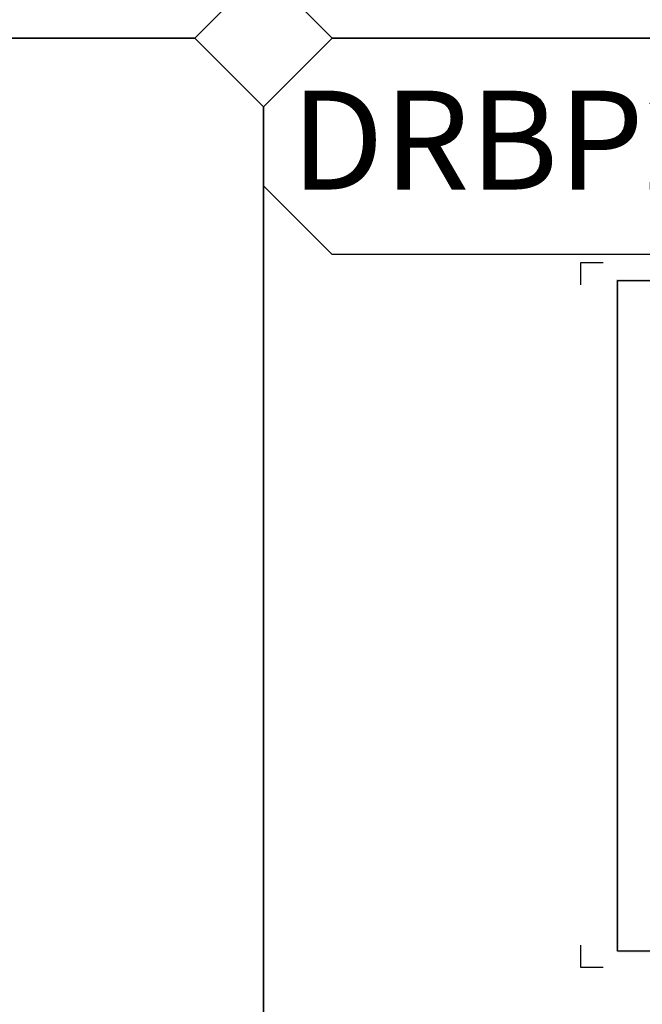
# Model space of a CAD drawing. Units: millimetres. Extents: x -65 to 24057, y -1582 to 10459.
# Drawn here: x 12567 to 14606, y 4395 to 7621 of the extents above; entities that cross this region are included whole.
import ezdxf

# ---------------------------------------------------------------- set-up
doc = ezdxf.new("R2010")
doc.units = ezdxf.units.MM
doc.styles.add('BOX', font='txt')

# ---------------------------------------------------------------- blocks, each defined once
blk = doc.blocks.new('DRS1')
at = {"color": 4}
for p, q in [((1573.95, 1431.75), (1573.95, 1631.5)), ((1573.95, 1631.5), (1849.03, 1631.5)), ((1848.65, 1431.75), (1573.95, 1431.75))]:
    blk.add_line(p, q, dxfattribs=at)
at = {"ltscale": 6}
for points in [[(1562.95, 1630.2), (1562.95, 1636.86), (1569.62, 1636.86)], [(1569.62, 1426.86), (1562.95, 1426.86), (1562.95, 1433.53)]]:
    blk.add_lwpolyline(points, dxfattribs=at)
at = {"color": 4}
for points in [[(1574.33, 1631.12), (1573.57, 1631.88), (1574.33, 1431.75), (1573.57, 1431.75)], [(1848.65, 1631.12), (1849.41, 1631.88), (1574.33, 1631.12), (1573.57, 1631.88)], [(1573.95, 1432.13), (1573.95, 1431.36), (1848.65, 1432.13), (1849.41, 1431.36)]]:
    blk.add_trace(points, dxfattribs=at)

msp = doc.modelspace()

# ---------------------------------------------------------------- linework, layer by layer
at = {"color": 4}
for points in [[(13365, 9225), (13365, 7785), (13140, 7560), (8244, 7560), (8019, 7785), (8019, 9225), (8244, 9450), (13140, 9450)], [(18711, 9225), (18711, 7785), (18486, 7560), (13590, 7560), (13365, 7785), (13365, 9225), (13590, 9450), (18486, 9450)], [(13365, 7335), (13365, 4005), (13140, 3780), (8244, 3780), (8019, 4005), (8019, 7335), (8244, 7560), (13140, 7560)], [(18711, 7335), (18711, 4005), (18486, 3780), (13590, 3780), (13365, 4005), (13365, 7335), (13590, 7560), (18486, 7560)], [(13590, 7560), (16924.5, 7560), (17149.5, 7335), (17149.5, 7076.25), (16924.5, 6851.25), (13590, 6851.25), (13365, 7076.25), (13365, 7335)]]:
    msp.add_lwpolyline(points, close=True, dxfattribs=at)

# ---------------------------------------------------------------- block references
at = {"color": 4, "xscale": 11, "yscale": 11, "zscale": 11}
msp.add_blockref('DRS1', (-2787.968, -11180.502), dxfattribs=at)

# ---------------------------------------------------------------- texts
at = {"color": 2, "ltscale": 6, "style": 'BOX'}
msp.add_text('DRBP200-BR70', height=324.11805, dxfattribs=at).set_placement((13455.42, 7064.054))

doc.saveas('drawing.dxf')
